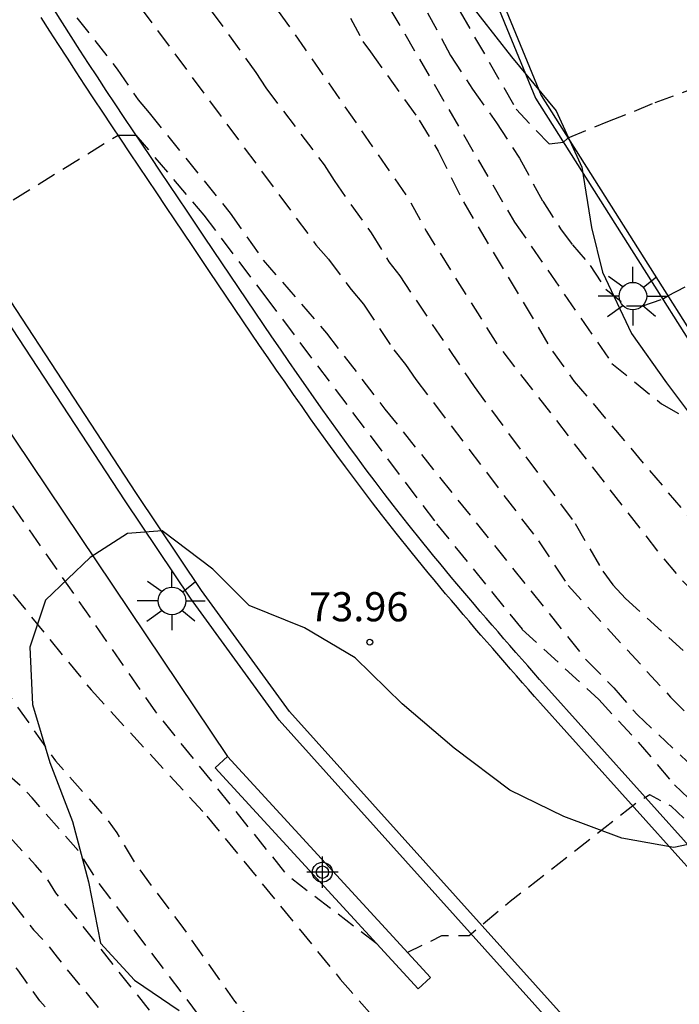
# Model space of a CAD drawing. Units: metres. Extents: x 584493 to 584845, y 4797289 to 4797541.
# Drawn here: x 584584 to 584601, y 4797411 to 4797436 of the extents above; entities that cross this region are included whole.
import ezdxf

# ---------------------------------------------------------------- set-up
doc = ezdxf.new("R2010")
doc.units = ezdxf.units.M
doc.header["$MEASUREMENT"] = 0
doc.linetypes.add('TRAZOS_NORMALES', pattern=[0.75, 0.5, -0.25])
for name, color, linetype in [('020194', 31, 'TRAZOS_NORMALES'), ('020195', 30, 'TRAZOS_NORMALES'), ('020204', 9, 'Continuous'), ('020308', 9, 'Continuous'), ('060113', 4, 'Continuous'), ('060134', 9, 'Continuous'), ('060147', 9, 'Continuous'), ('070105', 6, 'Continuous'), ('100106', 63, 'Continuous'), ('250206', 9, 'Continuous'), ('Centroides', 1, 'Continuous')]:
    doc.layers.add(name, color=color, linetype=linetype)
doc.styles.add('ARIAL', font='arial.ttf', dxfattribs={"height": 1})

# ---------------------------------------------------------------- blocks, each defined once
blk = doc.blocks.new('FAROLA')
for p, q in [((-0.63, 0.51), (-0.255, 0.245)), ((0, 0.355), (0, 0.755)), ((0.605, 0.49), (0.276, 0.223)), ((-0.355, 0), (-0.895, 0)), ((0.355, 0), (0.855, 0)), ((-0.65, -0.52), (-0.255, -0.24)), ((0.585, -0.52), (0.256, -0.246)), ((0, -0.355), (0, -0.755))]:
    blk.add_line(p, q)
blk.add_circle((0, 0), 0.355)
blk = doc.blocks.new('COTAPU')
blk.add_circle((0, 0), 0.075)
blk = doc.blocks.new('Centroide')
for points in [[(0, -0.402), (0, 0.402)], [(0.402, 0), (-0.402, 0)]]:
    blk.add_lwpolyline(points)
for radius in [0.256, 0.159]:
    blk.add_circle((0, 0), radius)

msp = doc.modelspace()

# ---------------------------------------------------------------- linework, layer by layer
at = {"layer": '020194', "flags": 128}
for points, elevation in [([(584494.163, 4797434.675), (584494.844, 4797437.435), (584495.957, 4797441.933), (584496.933, 4797445.838), (584497.726, 4797449.316), (584498.031, 4797450.964), (584498.214, 4797452.123), (584498.763, 4797453.649), (584499.556, 4797456.76), (584500.654, 4797459.323), (584501.873, 4797461.885), (584502.788, 4797463.35), (584503.46, 4797464.122), (584504.452, 4797465.65), (584505.363, 4797467.142), (584506.215, 4797468.289), (584506.501, 4797468.659), (584507.559, 4797469.668), (584508.297, 4797470.244), (584508.691, 4797470.506), (584510.842, 4797471.596), (584513.417, 4797472.383), (584516.884, 4797473.414), (584517.338, 4797473.514), (584517.719, 4797473.736), (584518.555, 4797474.091), (584519.419, 4797474.566), (584520.571, 4797475.45), (584520.999, 4797475.703), (584521.34, 4797475.946), (584522.207, 4797476.531), (584525.897, 4797479.671), (584526.221, 4797480.006), (584527.162, 4797481.102), (584527.973, 4797482.32), (584528.167, 4797482.722), (584529.168, 4797484.403), (584529.544, 4797485.243), (584529.789, 4797485.66), (584530.118, 4797486.54), (584531.505, 4797489.142), (584532.314, 4797490.364), (584532.473, 4797490.739), (584532.766, 4797491.667), (584532.958, 4797492.095), (584533.18, 4797492.499), (584533.431, 4797492.877), (584533.724, 4797493.215), (584534.074, 4797493.464), (584534.497, 4797493.629), (584535.153, 4797493.774), (584535.625, 4797493.846), (584536.099, 4797493.878), (584537.05, 4797493.848), (584539.949, 4797493.454), (584540.427, 4797493.341), (584548.021, 4797491.059), (584550.427, 4797490.683), (584550.913, 4797490.674), (584554.828, 4797490.869), (584555.298, 4797490.972), (584555.755, 4797491.128), (584556.18, 4797491.338), (584556.568, 4797491.609), (584557.284, 4797492.22), (584557.951, 4797492.899), (584558.252, 4797493.273), (584558.757, 4797494.094), (584558.967, 4797494.52), (584559.26, 4797495.431), (584559.528, 4797496.841), (584559.574, 4797497.314), (584559.021, 4797504.736), (584559.3, 4797506.98), (584559.659, 4797507.969), (584562.473, 4797508.299), (584565.17, 4797508.634), (584565.566, 4797508.64), (584566.036, 4797507.639), (584566.485, 4797505.138), (584567.382, 4797496.959), (584567.802, 4797493.679), (584568.281, 4797488.826), (584568.46, 4797487.268), (584568.718, 4797485.694), (584569.832, 4797481.344), (584572.083, 4797474.815), (584572.205, 4797474.368), (584572.54, 4797473.511), (584572.826, 4797472.59), (584573.93, 4797469.153), (584575.871, 4797464.05), (584577.406, 4797459.873), (584577.991, 4797458.59), (584579.006, 4797457.059), (584579.477, 4797456.243), (584581.339, 4797452.164), (584583.808, 4797447.348), (584583.998, 4797446.895), (584584.131, 4797446.457), (584584.296, 4797446.03), (584586.422, 4797442.125), (584588.381, 4797438.737), (584590.924, 4797435.129), (584593.598, 4797431.259), (584594.053, 4797430.421), (584595.891, 4797427.495), (584600.099, 4797422.074), (584600.572, 4797421.506), (584601.117, 4797420.961), (584604.005, 4797418.758), (584605.046, 4797417.929), (584605.757, 4797417.479), (584606.881, 4797417.244), (584607.086, 4797417.186), (584608.604, 4797418.001), (584609.813, 4797418.66), (584611.126, 4797419.213), (584611.285, 4797419.401), (584611.465, 4797419.408), (584611.868, 4797418.936), (584612.703, 4797417.706), (584613.173, 4797417.033), (584613.578, 4797416.412), (584614.297, 4797415.546), (584614.907, 4797415.009), (584615.98, 4797413.646), (584617.384, 4797412.241), (584619.943, 4797408.937), (584620.397, 4797408.028), (584620.83, 4797406.906), (584621.715, 4797405.377), (584621.8, 4797405.03), (584621.9, 4797404.68), (584621.98, 4797404.33), (584622.06, 4797403.97), (584622.13, 4797403.62), (584622.2, 4797403.26), (584622.25, 4797402.91), (584622.3, 4797402.55), (584622.35, 4797402.19), (584622.38, 4797401.83), (584622.41, 4797401.47), (584622.76, 4797391.61), (584622.8, 4797389.43), (584622.88, 4797387.89), (584622.95, 4797386.07), (584623.16, 4797383.97), (584623.21, 4797381.71), (584623.32, 4797380.11), (584623.53, 4797377.38), (584623.73, 4797375.2), (584623.97, 4797370.67), (584623.93, 4797364.39), (584624.01, 4797353.49), (584625.01, 4797348.89), (584625.05, 4797347.61), (584625.07, 4797347.02), (584625.1, 4797346.49), (584625.107, 4797346.033), (584625.107, 4797345.967), (584625.137, 4797345.447), (584625.147, 4797344.937), (584625.107, 4797344.367), (584625.057, 4797343.857), (584625.007, 4797343.287), (584624.997, 4797342.757), (584624.977, 4797342.127), (584624.987, 4797341.617), (584625.007, 4797341.117), (584625.017, 4797340.527), (584625.057, 4797339.997), (584625.117, 4797339.427), (584625.237, 4797338.817), (584625.337, 4797338.277), (584625.437, 4797337.727), (584625.517, 4797337.227), (584625.587, 4797336.657), (584625.667, 4797336.137), (584625.747, 4797335.627), (584625.847, 4797335.037), (584625.947, 4797334.517), (584626.087, 4797333.997), (584626.267, 4797333.467), (584626.497, 4797333.017), (584626.807, 4797332.387), (584626.457, 4797327.627), (584626.457, 4797326.847), (584626.487, 4797326.307), (584626.487, 4797325.737), (584626.457, 4797325.207), (584626.447, 4797324.658), (584626.357, 4797324.128), (584626.247, 4797323.578), (584626.027, 4797323.048), (584625.747, 4797322.828), (584625.467, 4797322.838), (584625.127, 4797323.058), (584624.777, 4797323.428), (584624.347, 4797323.778), (584623.917, 4797323.868), (584623.357, 4797323.788), (584623.017, 4797323.568), (584622.637, 4797323.138), (584622.367, 4797322.668), (584622.217, 4797322.158), (584622.147, 4797321.648), (584622.077, 4797320.508), (584622.227, 4797319.418), (584622.247, 4797318.828), (584622.157, 4797318.248), (584622.027, 4797317.738), (584621.867, 4797317.148), (584621.757, 4797316.578), (584621.687, 4797316.028), (584621.727, 4797315.418), (584621.807, 4797314.908), (584621.867, 4797314.338), (584621.987, 4797313.708), (584622.147, 4797313.188), (584622.357, 4797312.688), (584622.577, 4797312.208), (584622.817, 4797311.728), (584623.107, 4797311.258), (584623.377, 4797310.818), (584623.677, 4797310.388), (584624.097, 4797310.018), (584624.467, 4797309.628), (584624.727, 4797309.148), (584624.827, 4797308.648), (584624.877, 4797306.958)], 78.64), ([(584592.775, 4797412.096), (584590.501, 4797413.826), (584587.087, 4797418.066), (584581.039, 4797426.785), (584580.251, 4797427.974), (584577.789, 4797431.044), (584575.027, 4797434.527), (584572.85, 4797437.805), (584572.546, 4797438.175), (584571.541, 4797439.271), (584570.256, 4797441.336), (584569.604, 4797442.646), (584568.823, 4797444.482), (584566.83, 4797447.896), (584566.437, 4797448.766), (584566.215, 4797449.194), (584562.582, 4797454.481), (584562.335, 4797454.83), (584561.428, 4797455.903), (584560.056, 4797457.348), (584559.198, 4797458.479), (584558.901, 4797458.841), (584558.365, 4797459.647), (584557.5, 4797460.762), (584555.155, 4797464.544), (584554.894, 4797464.889), (584552.714, 4797468.711), (584552.109, 4797469.667), (584550.402, 4797472.037), (584548.71, 4797473.761), (584548.371, 4797474.068), (584548.061, 4797474.4), (584546.654, 4797475.676), (584546.34, 4797476.004), (584546.007, 4797476.304), (584545.649, 4797476.581), (584545.295, 4797476.886), (584544.193, 4797477.712), (584543.09, 4797478.478), (584542.321, 4797478.908), (584541.894, 4797479.089), (584541.502, 4797479.322), (584540.764, 4797479.773), (584539.073, 4797480.502), (584537.994, 4797480.548), (584537.515, 4797480.464), (584536.994, 4797480.35), (584536.642, 4797480.032), (584536.001, 4797479.311), (584535.717, 4797478.928), (584535.276, 4797478.238), (584530.553, 4797473.032), (584530.194, 4797472.752), (584525.708, 4797468.399), (584523.904, 4797466.1), (584523.65, 4797465.765), (584523.429, 4797465.4), (584523.167, 4797465.019), (584522.629, 4797464.331), (584522.247, 4797463.498), (584522.001, 4797463.106), (584521.704, 4797462.747), (584521.452, 4797462.359), (584520.562, 4797461.198), (584520.242, 4797460.858), (584519.898, 4797460.56), (584519.569, 4797460.219), (584516.585, 4797457.63), (584514.267, 4797455.988), (584513.927, 4797455.69), (584511.516, 4797453.477), (584511.145, 4797453.17), (584509.909, 4797451.057), (584509.677, 4797450.683), (584509.194, 4797449.96), (584508.202, 4797447.856), (584506.258, 4797443.488), (584505.936, 4797442.624), (584505.663, 4797441.745), (584503.37, 4797435.264), (584502.024, 4797431.071), (584501.929, 4797430.788), (584501.754, 4797430.368), (584500.515, 4797426.669), (584500.249, 4797425.526), (584498.856, 4797420.259), (584497.606, 4797415.985), (584494.162, 4797406.104)], 73.64), ([(584494.162, 4797396.924), (584495.177, 4797399.652), (584496.989, 4797404.243), (584497.248, 4797405.144), (584498.161, 4797407.458), (584499.746, 4797411.614), (584501.446, 4797416.3), (584501.58, 4797416.753), (584501.677, 4797417.217), (584503.364, 4797423.761), (584503.689, 4797425.176), (584506.444, 4797433.133), (584507.852, 4797437.346), (584511.016, 4797444.056), (584511.57, 4797445.002), (584512.1, 4797445.783), (584513.054, 4797447.346), (584516.052, 4797450.588), (584516.712, 4797451.165), (584517.372, 4797451.877), (584517.719, 4797452.213), (584519.268, 4797453.426), (584522.135, 4797456.148), (584522.75, 4797456.843), (584525.142, 4797460.014), (584525.414, 4797460.425), (584526.858, 4797463.583), (584527.391, 4797464.427), (584528.725, 4797466.442), (584531.114, 4797468.965), (584534.962, 4797472.812), (584537.324, 4797474.894), (584537.717, 4797475.149), (584538.126, 4797475.327), (584538.593, 4797475.342), (584539.554, 4797475.297), (584540.477, 4797475.151), (584540.939, 4797475.021), (584541.378, 4797474.85), (584542.22, 4797474.446), (584543.893, 4797473.471), (584546.965, 4797471.047), (584548.061, 4797470.027), (584548.376, 4797469.659), (584550.982, 4797465.482), (584553.325, 4797461.104), (584553.736, 4797460.207), (584555.545, 4797457.229), (584556.737, 4797455.661), (584559.362, 4797452.714), (584559.657, 4797452.341), (584559.913, 4797451.938), (584559.965, 4797451.86), (584562.579, 4797447.666), (584564.879, 4797443.34), (584565.769, 4797442.169), (584582.322, 4797419.897), (584584.51, 4797416.801), (584585.804, 4797415.334), (584586.089, 4797414.947), (584586.574, 4797414.132), (584587.735, 4797412.577), (584589.114, 4797410.619), (584590.905, 4797408.489), (584591.175, 4797408.137), (584591.472, 4797407.791), (584594.474, 4797404.516), (584594.837, 4797404.202), (584595.254, 4797403.94), (584595.691, 4797403.717), (584596.604, 4797403.403), (584598.463, 4797402.936), (584598.881, 4797402.781), (584599.241, 4797402.548), (584599.924, 4797401.897), (584600.216, 4797401.518), (584600.732, 4797400.703), (584601.344, 4797399.954), (584601.594, 4797399.665), (584602.404, 4797398.825), (584603.282, 4797398.005), (584603.922, 4797397.361), (584604.092, 4797397.169), (584604.668, 4797396.493), (584604.8, 4797396.313), (584604.984, 4797396.133), (584605.832, 4797395.401), (584606.75, 4797394.801), (584607.092, 4797394.505), (584607.3, 4797394.377), (584608.292, 4797393.743), (584609.186, 4797393.203), (584610.088, 4797392.553), (584610.663, 4797391.988), (584610.828, 4797391.825), (584611.612, 4797390.981), (584611.72, 4797390.779), (584612.258, 4797389.801), (584612.654, 4797389.135), (584613.094, 4797388.001), (584613.224, 4797387.531), (584613.346, 4797387.027), (584613.567, 4797385.738), (584613.902, 4797384.732), (584614.2, 4797383.615), (584614.312, 4797382.907), (584614.498, 4797381.79), (584614.601, 4797380.46), (584614.655, 4797379.239), (584614.635, 4797378.727), (584614.635, 4797378.245), (584614.691, 4797377.679), (584614.649, 4797376.106), (584614.69, 4797375.524), (584615.072, 4797375.456), (584615.079, 4797375.455), (584619.9, 4797371.56), (584620.49, 4797371.43), (584620.37, 4797370.58), (584620.23, 4797369.72), (584620.06, 4797368.87), (584619.87, 4797368.03), (584619.65, 4797367.19), (584619.4, 4797366.36), (584619.13, 4797365.53), (584618.83, 4797364.72), (584618.52, 4797363.91), (584618.17, 4797363.12), (584617.8, 4797362.33), (584615.06, 4797354.59), (584614.57, 4797352.28), (584612, 4797340.16), (584611.42, 4797337.65), (584610.83, 4797335.3), (584610.478, 4797334.328), (584610.078, 4797333.138), (584610.048, 4797332.928), (584609.958, 4797332.738), (584609.718, 4797332.138), (584609.378, 4797331.088), (584609.258, 4797330.388)], 71.64), ([(584608.788, 4797390.965), (584608.173, 4797391.372), (584607.239, 4797391.968), (584606.291, 4797392.516), (584605.255, 4797393.048), (584604.839, 4797393.3), (584603.773, 4797393.966), (584602.739, 4797394.632), (584601.927, 4797395.338), (584601.145, 4797396.072), (584600.415, 4797396.78), (584599.541, 4797397.546), (584598.725, 4797398.366), (584597.977, 4797399.21), (584597.83, 4797399.352), (584595.031, 4797402.162), (584594.666, 4797402.491), (584593.899, 4797403.09), (584593.581, 4797403.45), (584593.082, 4797404.284), (584592.792, 4797404.663), (584592.466, 4797405.026), (584591.555, 4797406.19), (584590.887, 4797406.89), (584588.19, 4797410.263), (584585.604, 4797413.684), (584585.11, 4797414.47), (584583.911, 4797415.849), (584583.622, 4797416.148), (584583.245, 4797416.473), (584580.146, 4797419.722), (584579.81, 4797420.074), (584578.018, 4797422.311), (584577.388, 4797423.022), (584574.527, 4797426.969), (584571.972, 4797430.831), (584571.708, 4797431.21), (584571.507, 4797431.61), (584568.901, 4797435.195), (584565.886, 4797439.694), (584564.97, 4797441.398), (584564.708, 4797441.805), (584564.131, 4797442.592), (584561.95, 4797446.44), (584561.756, 4797446.859), (584558.872, 4797451.347), (584558.615, 4797451.737), (584555.686, 4797455.142), (584553.708, 4797457.911), (584552.694, 4797459.49), (584552.24, 4797460.335), (584551.173, 4797462.05), (584550.943, 4797462.379), (584550.263, 4797463.604), (584550.069, 4797464.006), (584549.332, 4797465.221), (584549.072, 4797465.566), (584548.594, 4797466.417), (584547.196, 4797468.389), (584546.852, 4797468.724), (584544.935, 4797470.281), (584544.541, 4797470.566), (584544.112, 4797470.768), (584543.294, 4797471.323), (584542.875, 4797471.557), (584542.431, 4797471.755), (584540.975, 4797472.419), (584539.383, 4797472.655), (584538.233, 4797472.301), (584536.822, 4797471.054), (584536.436, 4797470.752), (584533.985, 4797468.354), (584533.419, 4797467.692), (584533.1, 4797467.369), (584531.727, 4797465.9), (584531.438, 4797465.511), (584530.827, 4797464.815), (584529.397, 4797462.806), (584528.931, 4797461.993), (584528.73, 4797461.581), (584528.506, 4797461.202), (584527.324, 4797459.12), (584527.042, 4797458.729), (584524.236, 4797455.295), (584523.581, 4797454.595), (584520.844, 4797451.988), (584520.545, 4797451.719), (584520.198, 4797451.442), (584519.907, 4797451.144), (584519.161, 4797450.59), (584518.166, 4797449.508), (584517.148, 4797448.546), (584515.183, 4797446.338), (584514.91, 4797445.945), (584514.437, 4797445.126), (584513.586, 4797443.895), (584510.654, 4797438.197), (584509.887, 4797436.414), (584508.779, 4797432.96), (584506.998, 4797427.84), (584505.634, 4797423.683), (584505.408, 4797422.817), (584504.982, 4797421.506), (584503.494, 4797416.849), (584503.369, 4797416.373), (584502.263, 4797413.582), (584499.939, 4797407.628), (584498.896, 4797404.888), (584498.68, 4797404.022), (584498.502, 4797403.611), (584498.288, 4797403.184), (584495.512, 4797396.241), (584494.941, 4797394.371), (584494.914, 4797394.281), (584494.758, 4797393.906), (584494.635, 4797393.453), (584494.192, 4797392.156), (584494.162, 4797392.065)], 70.64), ([(584494.162, 4797383.88), (584494.653, 4797385.251), (584494.726, 4797385.674), (584496.83, 4797391.546), (584497.957, 4797394.368), (584504.063, 4797409.278), (584504.49, 4797410.102), (584504.647, 4797410.486), (584504.725, 4797410.661), (584507.014, 4797415.525), (584509.426, 4797420.893), (584509.708, 4797421.765), (584510.074, 4797422.598), (584511.148, 4797425.891), (584512.65, 4797430.611), (584513.814, 4797434.224), (584514.984, 4797436.927), (584517.921, 4797442.121), (584518.477, 4797442.887), (584519.263, 4797444.15), (584522.212, 4797447.441), (584522.661, 4797447.845), (584522.995, 4797448.21), (584527.967, 4797453.014), (584531.561, 4797457.041), (584531.825, 4797457.42), (584532.411, 4797458.122), (584532.65, 4797458.489), (584533.221, 4797459.199), (584533.43, 4797459.555), (584534.029, 4797460.235), (584534.869, 4797461.384), (584537.528, 4797464.677), (584537.783, 4797465.076), (584538.374, 4797465.805), (584538.7, 4797466.125), (584539.821, 4797467.036), (584540.22, 4797467.314), (584540.626, 4797467.557), (584541.21, 4797467.581), (584541.593, 4797467.552), (584542.154, 4797467.316), (584542.82, 4797466.816), (584545.138, 4797465.416), (584545.424, 4797465.032), (584546.079, 4797464.33), (584547.419, 4797462.541), (584547.638, 4797462.145), (584548.118, 4797461.462), (584548.348, 4797461.087), (584549.132, 4797459.974), (584549.446, 4797459.6), (584550.025, 4797458.856), (584550.54, 4797458.112), (584551.122, 4797457.39), (584551.377, 4797457), (584551.959, 4797456.25), (584555.244, 4797451.96), (584556.246, 4797450.879), (584556.558, 4797450.499), (584558.226, 4797448.044), (584558.802, 4797447.287), (584559.467, 4797446.317), (584559.899, 4797445.487), (584560.406, 4797444.648), (584563.76, 4797439.178), (584566.802, 4797434.704), (584569.391, 4797431.121), (584571.895, 4797427.747), (584572.399, 4797426.967), (584577.585, 4797419.739), (584577.853, 4797419.4), (584578.362, 4797418.639), (584578.666, 4797418.315), (584579.266, 4797417.583), (584580.94, 4797415.837), (584583.353, 4797413.197), (584583.941, 4797412.454), (584584.265, 4797412.11), (584584.55, 4797411.75), (584587.264, 4797408.419), (584589.554, 4797405.319), (584590.988, 4797403.457), (584591.452, 4797402.63), (584591.723, 4797402.245), (584592.363, 4797401.531), (584593.782, 4797399.59), (584594.289, 4797398.962), (584595.015, 4797397.958), (584595.699, 4797396.93), (584596.419, 4797396.09), (584597.135, 4797395.226), (584597.535, 4797394.434), (584598.031, 4797393.388), (584598.429, 4797392.318), (584598.823, 4797391.444), (584598.907, 4797391.206), (584598.969, 4797390.93), (584599.187, 4797389.85), (584599.329, 4797388.998), (584599.317, 4797387.898), (584599.269, 4797386.776), (584599.271, 4797385.678), (584599.227, 4797384.448), (584599.141, 4797383.302), (584599.141, 4797382.176), (584599.141, 4797381.006), (584599.141, 4797379.933), (584599.139, 4797378.793), (584599.139, 4797377.603), (584599.213, 4797375.784), (584599.213, 4797375.588), (584597.923, 4797374.501), (584597.314, 4797373.8), (584597.24, 4797373.486), (584597.445, 4797372.491), (584597.465, 4797372.417)], 68.64), ([(584597.308, 4797372.355), (584597.104, 4797372.882), (584596.748, 4797373.932), (584596.518, 4797375.106), (584596.468, 4797375.548), (584596.372, 4797376.208), (584596.33, 4797376.644), (584596.322, 4797376.856), (584596.112, 4797377.88), (584595.986, 4797379.006), (584595.998, 4797380.024), (584596.03, 4797380.952), (584596.228, 4797381.226), (584597.398, 4797381.4), (584598.072, 4797381.496), (584598.296, 4797381.537), (584598.474, 4797381.669), (584598.452, 4797382.083), (584598.426, 4797382.495), (584598.354, 4797383.585), (584598.364, 4797384.769), (584598.368, 4797385.869), (584598.424, 4797387.047), (584598.462, 4797388.125), (584598.526, 4797389.381), (584598.432, 4797390.455), (584598.08, 4797391.651), (584597.752, 4797392.664), (584597.447, 4797393.521), (584596.954, 4797394.581), (584596.518, 4797395.366), (584596.228, 4797395.83), (584595.821, 4797396.324), (584595.168, 4797397.065), (584594.369, 4797397.98), (584593.683, 4797398.594), (584593.525, 4797398.791), (584593.288, 4797399.067), (584592.895, 4797399.58), (584590.305, 4797402.454), (584589.812, 4797403.271), (584587.17, 4797406.848), (584586.647, 4797407.652), (584586.365, 4797408.031), (584584.107, 4797410.623), (584583.544, 4797411.421), (584580.82, 4797414.315), (584577.313, 4797418.42), (584576.3, 4797419.987), (584573.423, 4797423.993), (584571.163, 4797427.249), (584569.904, 4797428.719), (584569.17, 4797429.693), (584565.17, 4797435.431), (584564.645, 4797436.263), (584562.599, 4797439.029), (584561.127, 4797441.55), (584558.718, 4797445.319), (584558.496, 4797445.73), (584555.622, 4797449.753), (584555.333, 4797450.114), (584554.362, 4797451.182), (584551.686, 4797454.716), (584547.149, 4797460.266), (584545.766, 4797462.266), (584545.462, 4797462.629), (584544.094, 4797464.003), (584543.737, 4797464.322), (584542.886, 4797464.74), (584542.434, 4797464.848), (584541.5, 4797464.936), (584541.045, 4797464.826), (584540.297, 4797464.212), (584540.01, 4797463.897), (584539.504, 4797463.088), (584536.191, 4797458.747), (584532.189, 4797454.318), (584529.085, 4797451.112), (584524.105, 4797446.262), (584521.497, 4797443.324), (584521.313, 4797443.101), (584520.558, 4797441.838), (584519.688, 4797440.659), (584516.753, 4797435.446), (584516.146, 4797434.11), (584514.704, 4797429.882), (584512.731, 4797423.213), (584512.416, 4797422.314), (584511.835, 4797421.037), (584511.494, 4797420.156), (584509.046, 4797415.261), (584507.098, 4797411.805), (584505.405, 4797408.253), (584503.839, 4797404.325), (584503.523, 4797403.434), (584502.319, 4797400.431), (584502.167, 4797400.03), (584497.227, 4797389.137), (584496.8, 4797387.749), (584496.038, 4797385.47), (584495.928, 4797385.031), (584494.162, 4797380.073)], 67.64), ([(584613.273, 4797401.547), (584612.728, 4797402.34), (584611.853, 4797403.198), (584610.657, 4797403.966), (584609.747, 4797404.948), (584608.543, 4797406.461), (584606.895, 4797408.405), (584605.247, 4797410.054), (584603.303, 4797412.422), (584601.826, 4797414.238), (584600.347, 4797415.633), (584599.798, 4797415.929), (584599.46, 4797415.719), (584597.896, 4797414.493), (584596.211, 4797413.18), (584595.151, 4797412.296), (584594.445, 4797412.296), (584593.568, 4797411.869)], 73.64)]:
    msp.add_lwpolyline(points, dxfattribs=dict(at, elevation=elevation))
at = {"layer": '020194'}
for points, elevation in [([(584580.111, 4797462.723), (584582.882, 4797455.763), (584583.451, 4797454.421), (584588.751, 4797444.246), (584592.497, 4797437.183), (584592.737, 4797436.802), (584596.323, 4797430.661), (584598.825, 4797427.031), (584600.105, 4797425.987), (584601.916, 4797424.963), (584602.616, 4797424.756), (584606.947, 4797426.997), (584607.71, 4797426.854), (584609.914, 4797425.073), (584611.3, 4797423.719), (584612.306, 4797422.773), (584614.241, 4797420.524), (584618.218, 4797416.16), (584620.227, 4797414.733), (584622.061, 4797413.21), (584622.633, 4797412.457), (584622.875, 4797412.05), (584623.437, 4797410.68), (584624.893, 4797405.952)], 80.64), ([(584584.462, 4797439.216), (584591.211, 4797430.081), (584591.533, 4797429.713), (584592.114, 4797428.931), (584592.431, 4797428.555), (584593.214, 4797427.38), (584593.516, 4797427.002), (584593.781, 4797426.618), (584596.933, 4797422.465), (584597.696, 4797421.311), (584600.335, 4797418.442), (584603.477, 4797415.288)], 76.64), ([(584586.759, 4797438.533), (584589.668, 4797434.513), (584589.918, 4797434.119), (584591.422, 4797432.139), (584591.676, 4797431.733), (584592.635, 4797430.386), (584593.089, 4797429.643), (584593.368, 4797429.28), (584595.278, 4797426.433), (584597.88, 4797422.908), (584598.591, 4797421.686), (584598.846, 4797421.33), (584599.173, 4797420.978), (584606.986, 4797413.95)], 77.64), ([(584584.597, 4797436.517), (584586.092, 4797434.605), (584586.634, 4797433.816), (584586.916, 4797433.479), (584589.004, 4797430.898), (584589.854, 4797429.683), (584591.482, 4797427.81), (584592.983, 4797425.852), (584598.186, 4797419.374), (584598.875, 4797418.68), (584599.483, 4797417.982), (584602.586, 4797415.084)], 75.64), ([(584594.082, 4797436.051), (584594.672, 4797434.953), (584595.236, 4797434.083), (584595.86, 4797433.219), (584596.446, 4797432.311), (584597.045, 4797431.204), (584597.504, 4797430.494), (584597.81, 4797430.077), (584598.269, 4797429.549), (584598.672, 4797428.937), (584599.197, 4797428.514), (584599.617, 4797428.514), (584600.131, 4797428.686), (584600.266, 4797428.77), (584601.296, 4797429.307)], 81.64), ([(584594.92, 4797436.079), (584596.364, 4797433.568), (584597.208, 4797432.679), (584597.58, 4797432.72), (584597.696, 4797432.835), (584598.718, 4797433.257), (584599.406, 4797433.524), (584599.939, 4797433.746), (584600.85, 4797434.079)], 82.64), ([(584572.551, 4797435.138), (584575.402, 4797431.443), (584575.92, 4797430.671), (584579.308, 4797426.36), (584581.997, 4797422.827), (584585.423, 4797418.626), (584588.404, 4797415.381), (584591.833, 4797411.186), (584594.748, 4797407.85), (584597.77, 4797405.276), (584601.396, 4797402.647), (584603.121, 4797401.662), (584603.52, 4797401.363), (584604.061, 4797400.956), (584604.937, 4797400.252), (584605.867, 4797399.48), (584606.813, 4797398.796), (584607.801, 4797397.97), (584608.649, 4797397.248), (584609.469, 4797396.506), (584610.255, 4797395.71)], 72.64)]:
    msp.add_lwpolyline(points, dxfattribs=dict(at, elevation=elevation))
at = {"layer": '020195', "elevation": 69.64, "flags": 128}
msp.add_lwpolyline([(584601.044, 4797391.012), (584600.771, 4797391.364), (584600.089, 4797392.236), (584599.331, 4797393.286), (584598.753, 4797394.24), (584598.111, 4797395.112), (584597.493, 4797395.994), (584596.851, 4797397.028), (584596.133, 4797398.046), (584595.383, 4797399.036), (584595.057, 4797399.515), (584593.784, 4797401.583), (584590.785, 4797405.489), (584590.163, 4797406.161), (584589.32, 4797407.285), (584588.998, 4797407.636), (584587.839, 4797409.23), (584585.117, 4797412.671), (584584.52, 4797413.405), (584584.297, 4797413.763), (584583.999, 4797414.12), (584581.586, 4797416.695), (584579.268, 4797419.158), (584578.993, 4797419.493), (584578.735, 4797419.847), (584575.435, 4797424.184), (584571.783, 4797429.388), (584571.518, 4797429.749), (584570.356, 4797431.497), (584567.771, 4797435.083), (584566.742, 4797436.707), (584564.57, 4797439.854), (584564.127, 4797440.714), (584563.622, 4797441.483), (584561.289, 4797445.318), (584561.037, 4797445.742), (584560.626, 4797446.575), (584559.693, 4797448.004), (584559.42, 4797448.365), (584557.498, 4797451.229), (584554.34, 4797455.048), (584552.084, 4797458.167), (584551.554, 4797458.916), (584551.319, 4797459.307), (584549.771, 4797461.543), (584548.989, 4797462.795), (584548.796, 4797463.196), (584546.604, 4797466.269), (584546.068, 4797467.022), (584545.751, 4797467.302), (584541.888, 4797469.794), (584541.005, 4797470.118), (584540.014, 4797470.135), (584539, 4797469.794), (584537.971, 4797468.781), (584536.197, 4797467.047), (584535.871, 4797466.691), (584533.093, 4797463.395), (584532.778, 4797463.024), (584531.924, 4797461.805), (584531.339, 4797461.067), (584530.923, 4797460.311), (584530.665, 4797459.952), (584530.416, 4797459.548), (584529.891, 4797458.811), (584529.662, 4797458.423), (584529.109, 4797457.647), (584526.34, 4797454.434), (584525.338, 4797453.393), (584525.031, 4797453.06), (584521.502, 4797449.733), (584521.184, 4797449.385), (584520.687, 4797449.016), (584517.668, 4797445.81), (584517.071, 4797445.034), (584514.493, 4797440.763), (584512.49, 4797436.839), (584511.906, 4797435.504), (584511.365, 4797433.816)], dxfattribs=at)
at = {"layer": '020195'}
for points, elevation in [([(584581.55, 4797455.782), (584592.417, 4797435.317), (584592.613, 4797435.044), (584593.868, 4797433.292), (584594.356, 4797432.489), (584595.003, 4797431.184), (584597.293, 4797427.346), (584597.858, 4797426.567), (584600.975, 4797422.871)], 79.64), ([(584572.657, 4797440.287), (584576.068, 4797435.424), (584576.908, 4797434.287), (584579.329, 4797431.476), (584581.195, 4797430.443), (584581.809, 4797430.274), (584582.786, 4797430.847), (584586.118, 4797432.907), (584586.579, 4797432.903), (584588.323, 4797430.848), (584589.896, 4797428.765), (584594.311, 4797422.903), (584596.519, 4797420.185), (584598.488, 4797418.381), (584599.502, 4797417.282), (584600.432, 4797416.183), (584601.826, 4797414.873)], 74.64)]:
    msp.add_lwpolyline(points, dxfattribs=dict(at, elevation=elevation))
at = {"layer": '060113', "flags": 128}
for points in [[(584594.192, 4797440.345), (584596.863, 4797433.854), (584603.794, 4797422.892)], [(584598.311, 4797409.415), (584590.533, 4797418.073), (584588.266, 4797421.188), (584586.592, 4797423.685), (584581.445, 4797431.543), (584581.296, 4797431.773), (584581.147, 4797432.003), (584580.999, 4797432.23), (584580.85, 4797432.461), (584580.701, 4797432.691), (584580.554, 4797432.92), (584580.405, 4797433.148), (584580.258, 4797433.379), (584580.11, 4797433.608), (584579.961, 4797433.837), (584579.814, 4797434.067), (584579.665, 4797434.298), (584579.519, 4797434.526), (584579.371, 4797434.757), (584579.224, 4797434.988), (584579.076, 4797435.217), (584578.929, 4797435.447), (584578.782, 4797435.678), (584578.637, 4797435.909)]]:
    msp.add_lwpolyline(points, dxfattribs=at)
at = {"layer": '060113'}
msp.add_lwpolyline([(584602.701, 4797412.504), (584597.276, 4797418.543), (584597.121, 4797418.719), (584596.966, 4797418.894), (584596.814, 4797419.067), (584596.66, 4797419.243), (584596.507, 4797419.418), (584596.355, 4797419.591), (584596.202, 4797419.767), (584596.047, 4797419.944), (584595.896, 4797420.119), (584595.744, 4797420.294), (584595.591, 4797420.471), (584595.44, 4797420.645), (584595.291, 4797420.821), (584595.14, 4797420.996), (584594.99, 4797421.176), (584594.838, 4797421.355), (584594.69, 4797421.529), (584594.545, 4797421.705), (584594.397, 4797421.887), (584594.248, 4797422.065), (584594.105, 4797422.242), (584593.959, 4797422.424), (584593.575, 4797422.9), (584593.197, 4797423.384), (584592.966, 4797423.682), (584592.735, 4797423.987), (584592.506, 4797424.289), (584592.281, 4797424.596), (584592.054, 4797424.903), (584591.83, 4797425.211), (584591.608, 4797425.521), (584591.386, 4797425.829), (584591.166, 4797426.142), (584590.948, 4797426.454), (584590.729, 4797426.768), (584590.511, 4797427.081), (584590.295, 4797427.396), (584590.078, 4797427.713), (584589.863, 4797428.029), (584589.649, 4797428.345), (584589.434, 4797428.662), (584589.219, 4797428.979), (584589.005, 4797429.298), (584588.79, 4797429.616), (584588.345, 4797430.279), (584587.897, 4797430.943), (584587.665, 4797431.287), (584587.434, 4797431.634), (584587.2, 4797431.978), (584586.969, 4797432.324), (584586.736, 4797432.668), (584586.506, 4797433.014), (584586.275, 4797433.359), (584586.046, 4797433.706), (584585.816, 4797434.053), (584585.588, 4797434.4), (584585.361, 4797434.747), (584585.136, 4797435.094), (584584.911, 4797435.443), (584584.688, 4797435.792), (584584.464, 4797436.143)], dxfattribs=at)
at = {"layer": '060134', "flags": 128}
for points in [[(584594.345, 4797440.392), (584597.006, 4797433.927), (584603.929, 4797422.976)], [(584602.412, 4797412.248), (584596.989, 4797418.285), (584596.834, 4797418.461), (584596.68, 4797418.636), (584596.527, 4797418.809), (584596.372, 4797418.986), (584596.219, 4797419.161), (584596.067, 4797419.335), (584595.914, 4797419.511), (584595.759, 4797419.688), (584595.607, 4797419.864), (584595.455, 4797420.039), (584595.302, 4797420.216), (584595.15, 4797420.392), (584595.001, 4797420.568), (584594.849, 4797420.744), (584594.698, 4797420.925), (584594.547, 4797421.102), (584594.397, 4797421.279), (584594.249, 4797421.458), (584594.102, 4797421.639), (584593.953, 4797421.817), (584593.807, 4797421.998), (584593.661, 4797422.18), (584593.276, 4797422.658), (584592.895, 4797423.145), (584592.663, 4797423.445), (584592.43, 4797423.751), (584592.199, 4797424.056), (584591.973, 4797424.365), (584591.746, 4797424.672), (584591.52, 4797424.982), (584591.297, 4797425.293), (584591.074, 4797425.603), (584590.853, 4797425.918), (584590.634, 4797426.231), (584590.415, 4797426.545), (584590.196, 4797426.859), (584589.979, 4797427.176), (584589.762, 4797427.493), (584589.546, 4797427.81), (584589.332, 4797428.126), (584589.117, 4797428.443), (584588.902, 4797428.761), (584588.688, 4797429.08), (584588.473, 4797429.398), (584588.027, 4797430.061), (584587.58, 4797430.725), (584587.347, 4797431.07), (584587.116, 4797431.416), (584586.883, 4797431.76), (584586.651, 4797432.106), (584586.418, 4797432.451), (584586.188, 4797432.797), (584585.956, 4797433.143), (584585.727, 4797433.491), (584585.497, 4797433.838), (584585.268, 4797434.186), (584585.04, 4797434.534), (584584.815, 4797434.882), (584584.589, 4797435.232), (584584.365, 4797435.582), (584584.141, 4797435.933)]]:
    msp.add_lwpolyline(points, dxfattribs=at)
at = {"layer": '060147'}
msp.add_lwpolyline([(584598.052, 4797409.179), (584590.261, 4797417.852), (584587.979, 4797420.988), (584586.3, 4797423.492), (584581.151, 4797431.353)], dxfattribs=at)
at = {"layer": '070105', "flags": 128}
for points in [[(584580.431, 4797429.476), (584583.025, 4797425.703), (584588.937, 4797416.909)], [(584588.937, 4797416.909), (584588.62, 4797416.618), (584593.844, 4797410.932), (584594.161, 4797411.223), (584588.937, 4797416.909)]]:
    msp.add_lwpolyline(points, dxfattribs=at)
at = {"layer": '100106', "color": 63}
for points in [[(584595.03, 4797436.47), (584596.24, 4797434.92), (584597.39, 4797433.53), (584598.05, 4797432.08), (584598.3, 4797430.53), (584598.58, 4797429.38), (584599.33, 4797427.8), (584600.23, 4797426.53), (584601.13, 4797425.33)], [(584601.32, 4797414.76), (584600.42, 4797414.57), (584599.08, 4797414.81), (584597.59, 4797415.37), (584596.2, 4797416.05), (584594.77, 4797417.13), (584593.43, 4797418.27), (584592.22, 4797419.45), (584590.92, 4797420.22), (584589.49, 4797420.8), (584588.56, 4797421.73), (584587.25, 4797422.72), (584586.36, 4797422.65), (584585.4, 4797422.03), (584584.25, 4797420.94), (584583.85, 4797419.73), (584583.92, 4797418.25), (584584.36, 4797416.76), (584584.95, 4797415.24), (584585.36, 4797413.69), (584585.67, 4797412.11), (584586.54, 4797411.16), (584587.69, 4797410.38)]]:
    msp.add_lwpolyline(points, dxfattribs=at)

# ---------------------------------------------------------------- block references
at = {"layer": '020204', "rotation": 359.9987685839998}
msp.add_blockref('COTAPU', (584592.595, 4797419.856, 73.98), dxfattribs=at)
at = {"layer": '250206', "rotation": 359.9987685839998}
for p in [(584599.365, 4797428.76), (584587.506, 4797420.916)]:
    msp.add_blockref('FAROLA', p, dxfattribs=at)
at = {"layer": 'Centroides', "rotation": 359.9987685839998}
msp.add_blockref('Centroide', (584591.376, 4797413.936), dxfattribs=at)

# ---------------------------------------------------------------- texts
at = {"layer": '020308', "style": 'ARIAL'}
msp.add_text('73.96', height=0.75, rotation=359.9988, dxfattribs=at).set_placement((584591.035, 4797420.392))

doc.saveas('drawing.dxf')
